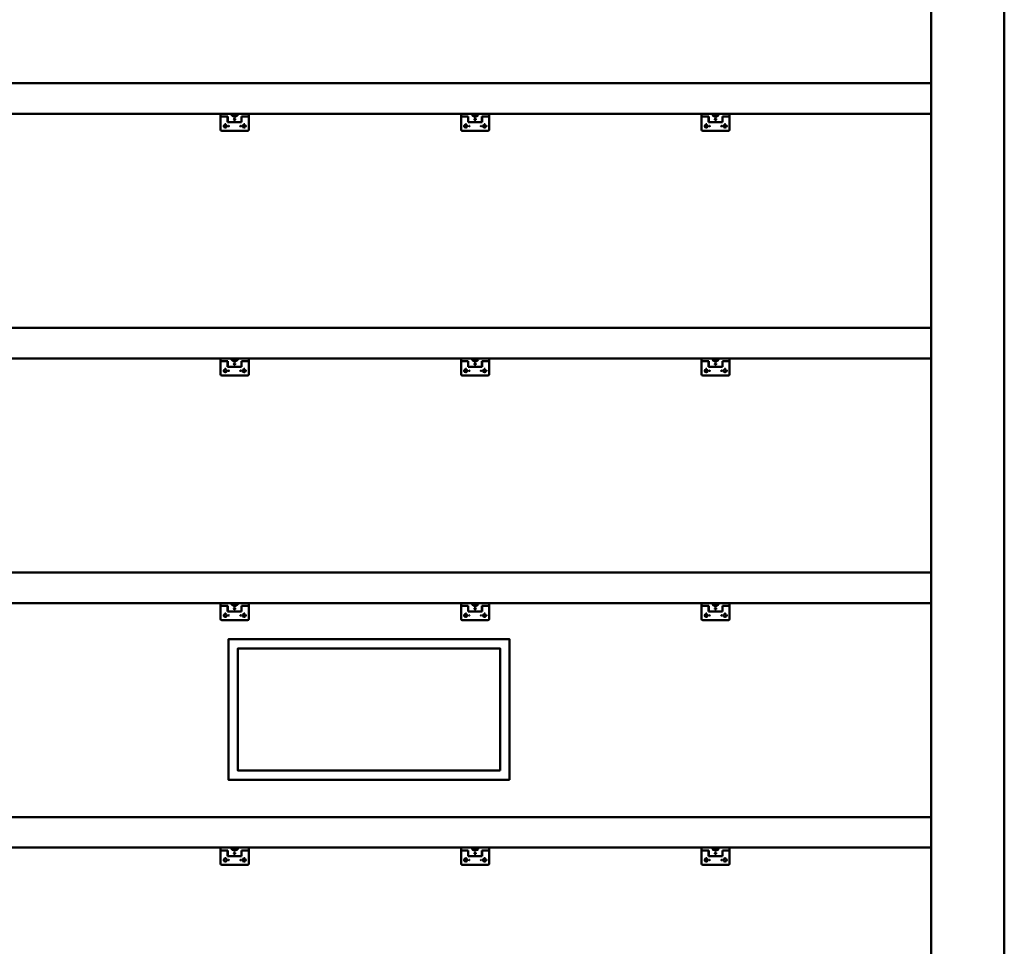
# Model space of a CAD drawing. Extents: x 50840 to 120069, y 20251 to 41575.
# Drawn here: x 53673 to 55774, y 37617 to 39596 of the extents above; entities that cross this region are included whole.
import ezdxf

# ---------------------------------------------------------------- set-up
doc = ezdxf.new("R2010")
doc.units = 0
doc.linetypes.add('AM_DIN_G_W050', pattern=[13.75, 9.75, -1.5, 1, -1.5])
doc.linetypes.add('AM_DIN_G_W050x2', pattern=[6.875, 4.75, -0.875, 0.375, -0.875])
doc.layers.get('0').update_dxf_attribs({"linetype": 'CONTINUOUS'})
doc.layers.add('AM_0', color=7, linetype='CONTINUOUS', lineweight=50)
doc.layers.add('AM_7', color=4, linetype='AM_DIN_G_W050', lineweight=25)

# ---------------------------------------------------------------- blocks, each defined once
blk = doc.blocks.new('*U45')
blk.add_circle((0, 0), 3.25)
at = {"layer": 'AM_7', "linetype": 'AM_DIN_G_W050x2'}
for p, q in [((-6.25, 0), (6.25, 0)), ((0, 6.25), (0, -6.25))]:
    blk.add_line(p, q, dxfattribs=at)
blk = doc.blocks.new('*U43')
blk.add_circle((0, 0), 3.25)
at = {"layer": 'AM_7', "linetype": 'AM_DIN_G_W050x2'}
for p, q in [((-6.25, 0), (6.25, 0)), ((0, 6.25), (0, -6.25))]:
    blk.add_line(p, q, dxfattribs=at)

msp = doc.modelspace()

# ---------------------------------------------------------------- linework, layer by layer
at = {"layer": 'AM_0'}
for p, q in [((55774.322, 36218.179), (55774.322, 40977.176)), ((55618.322, 40748.627), (55618.322, 36218.179)), ((55618.322, 39460.249), (51618.322, 39460.249)), ((51618.322, 39395.249), (55618.322, 39395.249)), ((54101.572, 39395.25), (54101.572, 39389.25)), ((54101.572, 39389.25), (54116.572, 39389.25)), ((54101.572, 39389.25), (54105.072, 39389.25)), ((54101.572, 39383.25), (54101.572, 39389.25)), ((54101.572, 39383.25), (54101.572, 39361.25)), ((54117.072, 39389.25), (54105.072, 39389.25)), ((54116.572, 39383.25), (54116.572, 39389.25)), ((54116.572, 39383.25), (54116.572, 39377.25)), ((54117.072, 39383.25), (54117.072, 39389.25)), ((54117.072, 39383.25), (54117.072, 39377.25)), ((54158.072, 39389.25), (54146.072, 39389.25)), ((54146.072, 39389.25), (54146.072, 39383.25)), ((54146.072, 39377.25), (54146.072, 39383.25)), ((54146.572, 39389.25), (54161.572, 39389.25)), ((54146.572, 39389.25), (54146.572, 39383.25)), ((54146.572, 39377.25), (54146.572, 39383.25)), ((54158.072, 39389.25), (54161.572, 39389.25)), ((54161.572, 39395.25), (54161.572, 39389.25)), ((54161.572, 39383.25), (54161.572, 39389.25)), ((54161.572, 39383.25), (54161.572, 39361.25)), ((54614.822, 39395.25), (54614.822, 39389.25)), ((54614.822, 39383.25), (54614.822, 39389.25)), ((54614.822, 39389.25), (54618.322, 39389.25)), ((54614.822, 39389.25), (54629.822, 39389.25)), ((54614.822, 39383.25), (54614.822, 39361.25)), ((54630.322, 39389.25), (54618.322, 39389.25)), ((54629.822, 39383.25), (54629.822, 39389.25)), ((54629.822, 39383.25), (54629.822, 39377.25)), ((54630.322, 39383.25), (54630.322, 39389.25)), ((54630.322, 39383.25), (54630.322, 39377.25)), ((54659.322, 39389.25), (54659.322, 39383.25)), ((54671.322, 39389.25), (54659.322, 39389.25)), ((54659.322, 39377.25), (54659.322, 39383.25)), ((54659.822, 39389.25), (54659.822, 39383.25)), ((54659.822, 39389.25), (54674.822, 39389.25)), ((54659.822, 39377.25), (54659.822, 39383.25)), ((54671.322, 39389.25), (54674.822, 39389.25)), ((54674.822, 39395.25), (54674.822, 39389.25)), ((54674.822, 39383.25), (54674.822, 39389.25)), ((54674.822, 39383.25), (54674.822, 39361.25)), ((55128.072, 39395.25), (55128.072, 39389.25)), ((55128.072, 39389.25), (55143.072, 39389.25)), ((55128.072, 39389.25), (55131.572, 39389.25)), ((55128.072, 39383.25), (55128.072, 39389.25)), ((55128.072, 39383.25), (55128.072, 39361.25)), ((55143.572, 39389.25), (55131.572, 39389.25)), ((55143.072, 39383.25), (55143.072, 39389.25)), ((55143.072, 39383.25), (55143.072, 39377.25)), ((55143.572, 39383.25), (55143.572, 39389.25)), ((55143.572, 39383.25), (55143.572, 39377.25)), ((55184.572, 39389.25), (55172.572, 39389.25)), ((55172.572, 39389.25), (55172.572, 39383.25)), ((55172.572, 39377.25), (55172.572, 39383.25)), ((55173.072, 39389.25), (55188.072, 39389.25)), ((55173.072, 39389.25), (55173.072, 39383.25)), ((55173.072, 39377.25), (55173.072, 39383.25)), ((55184.572, 39389.25), (55188.072, 39389.25)), ((55188.072, 39395.25), (55188.072, 39389.25)), ((55188.072, 39383.25), (55188.072, 39389.25)), ((55188.072, 39383.25), (55188.072, 39361.25)), ((54116.572, 39377.25), (54146.572, 39377.25)), ((54117.072, 39377.25), (54146.072, 39377.25)), ((54629.822, 39377.25), (54659.822, 39377.25)), ((54630.322, 39377.25), (54659.322, 39377.25)), ((55143.072, 39377.25), (55173.072, 39377.25)), ((55143.572, 39377.25), (55172.572, 39377.25)), ((54104.072, 39358.75), (54159.072, 39358.75)), ((54104.072, 39358.75), (54159.072, 39358.75)), ((54617.322, 39358.75), (54672.322, 39358.75)), ((54617.322, 39358.75), (54672.322, 39358.75)), ((55130.572, 39358.75), (55185.572, 39358.75)), ((55130.572, 39358.75), (55185.572, 39358.75)), ((55618.322, 38937.749), (51618.322, 38937.749)), ((51618.322, 38872.749), (55618.322, 38872.749)), ((54101.572, 38872.75), (54101.572, 38866.75)), ((54101.572, 38860.75), (54101.572, 38866.75)), ((54101.572, 38866.75), (54105.072, 38866.75)), ((54101.572, 38866.75), (54116.572, 38866.75)), ((54101.572, 38860.75), (54101.572, 38838.75)), ((54117.072, 38866.75), (54105.072, 38866.75)), ((54116.572, 38860.75), (54116.572, 38866.75)), ((54116.572, 38860.75), (54116.572, 38854.75)), ((54117.072, 38860.75), (54117.072, 38866.75)), ((54117.072, 38860.75), (54117.072, 38854.75)), ((54146.072, 38866.75), (54146.072, 38860.75)), ((54158.072, 38866.75), (54146.072, 38866.75)), ((54146.072, 38854.75), (54146.072, 38860.75)), ((54146.572, 38866.75), (54146.572, 38860.75)), ((54146.572, 38866.75), (54161.572, 38866.75)), ((54146.572, 38854.75), (54146.572, 38860.75)), ((54158.072, 38866.75), (54161.572, 38866.75)), ((54161.572, 38872.75), (54161.572, 38866.75)), ((54161.572, 38860.75), (54161.572, 38866.75)), ((54161.572, 38860.75), (54161.572, 38838.75)), ((54614.822, 38872.75), (54614.822, 38866.75)), ((54614.822, 38866.75), (54629.822, 38866.75)), ((54614.822, 38866.75), (54618.322, 38866.75)), ((54614.822, 38860.75), (54614.822, 38866.75)), ((54614.822, 38860.75), (54614.822, 38838.75)), ((54630.322, 38866.75), (54618.322, 38866.75)), ((54629.822, 38860.75), (54629.822, 38866.75)), ((54629.822, 38860.75), (54629.822, 38854.75)), ((54630.322, 38860.75), (54630.322, 38866.75)), ((54630.322, 38860.75), (54630.322, 38854.75)), ((54671.322, 38866.75), (54659.322, 38866.75)), ((54659.322, 38866.75), (54659.322, 38860.75)), ((54659.322, 38854.75), (54659.322, 38860.75)), ((54659.822, 38866.75), (54674.822, 38866.75)), ((54659.822, 38866.75), (54659.822, 38860.75)), ((54659.822, 38854.75), (54659.822, 38860.75)), ((54671.322, 38866.75), (54674.822, 38866.75)), ((54674.822, 38872.75), (54674.822, 38866.75)), ((54674.822, 38860.75), (54674.822, 38866.75)), ((54674.822, 38860.75), (54674.822, 38838.75)), ((55128.072, 38872.75), (55128.072, 38866.75)), ((55128.072, 38860.75), (55128.072, 38866.75)), ((55128.072, 38866.75), (55131.572, 38866.75)), ((55128.072, 38866.75), (55143.072, 38866.75)), ((55128.072, 38860.75), (55128.072, 38838.75)), ((55143.572, 38866.75), (55131.572, 38866.75)), ((55143.072, 38860.75), (55143.072, 38866.75)), ((55143.072, 38860.75), (55143.072, 38854.75)), ((55143.572, 38860.75), (55143.572, 38866.75)), ((55143.572, 38860.75), (55143.572, 38854.75)), ((55172.572, 38866.75), (55172.572, 38860.75)), ((55184.572, 38866.75), (55172.572, 38866.75)), ((55172.572, 38854.75), (55172.572, 38860.75)), ((55173.072, 38866.75), (55173.072, 38860.75)), ((55173.072, 38866.75), (55188.072, 38866.75)), ((55173.072, 38854.75), (55173.072, 38860.75)), ((55184.572, 38866.75), (55188.072, 38866.75)), ((55188.072, 38872.75), (55188.072, 38866.75)), ((55188.072, 38860.75), (55188.072, 38866.75)), ((55188.072, 38860.75), (55188.072, 38838.75)), ((54104.072, 38836.25), (54159.072, 38836.25)), ((54104.072, 38836.25), (54159.072, 38836.25)), ((54116.572, 38854.75), (54146.572, 38854.75)), ((54117.072, 38854.75), (54146.072, 38854.75)), ((54617.322, 38836.25), (54672.322, 38836.25)), ((54617.322, 38836.25), (54672.322, 38836.25)), ((54629.822, 38854.75), (54659.822, 38854.75)), ((54630.322, 38854.75), (54659.322, 38854.75)), ((55130.572, 38836.25), (55185.572, 38836.25)), ((55130.572, 38836.25), (55185.572, 38836.25)), ((55143.072, 38854.75), (55173.072, 38854.75)), ((55143.572, 38854.75), (55172.572, 38854.75)), ((55618.322, 38415.249), (51618.322, 38415.249)), ((51618.322, 38350.249), (55618.322, 38350.249)), ((54101.572, 38350.25), (54101.572, 38344.25)), ((54101.572, 38344.25), (54116.572, 38344.25)), ((54101.572, 38344.25), (54105.072, 38344.25)), ((54101.572, 38338.25), (54101.572, 38344.25)), ((54101.572, 38338.25), (54101.572, 38316.25)), ((54117.072, 38344.25), (54105.072, 38344.25)), ((54116.572, 38338.25), (54116.572, 38344.25)), ((54116.572, 38338.25), (54116.572, 38332.25)), ((54116.572, 38332.25), (54146.572, 38332.25)), ((54117.072, 38338.25), (54117.072, 38344.25)), ((54117.072, 38338.25), (54117.072, 38332.25)), ((54117.072, 38332.25), (54146.072, 38332.25)), ((54158.072, 38344.25), (54146.072, 38344.25)), ((54146.072, 38344.25), (54146.072, 38338.25)), ((54146.072, 38332.25), (54146.072, 38338.25)), ((54146.572, 38344.25), (54161.572, 38344.25)), ((54146.572, 38344.25), (54146.572, 38338.25)), ((54146.572, 38332.25), (54146.572, 38338.25)), ((54158.072, 38344.25), (54161.572, 38344.25)), ((54161.572, 38350.25), (54161.572, 38344.25)), ((54161.572, 38338.25), (54161.572, 38344.25)), ((54161.572, 38338.25), (54161.572, 38316.25)), ((54614.822, 38350.25), (54614.822, 38344.25)), ((54614.822, 38338.25), (54614.822, 38344.25)), ((54614.822, 38344.25), (54618.322, 38344.25)), ((54614.822, 38344.25), (54629.822, 38344.25)), ((54614.822, 38338.25), (54614.822, 38316.25)), ((54630.322, 38344.25), (54618.322, 38344.25)), ((54629.822, 38338.25), (54629.822, 38344.25)), ((54629.822, 38338.25), (54629.822, 38332.25)), ((54629.822, 38332.25), (54659.822, 38332.25)), ((54630.322, 38338.25), (54630.322, 38344.25)), ((54630.322, 38338.25), (54630.322, 38332.25)), ((54630.322, 38332.25), (54659.322, 38332.25)), ((54659.322, 38344.25), (54659.322, 38338.25)), ((54671.322, 38344.25), (54659.322, 38344.25)), ((54659.322, 38332.25), (54659.322, 38338.25)), ((54659.822, 38344.25), (54659.822, 38338.25)), ((54659.822, 38344.25), (54674.822, 38344.25)), ((54659.822, 38332.25), (54659.822, 38338.25)), ((54671.322, 38344.25), (54674.822, 38344.25)), ((54674.822, 38350.25), (54674.822, 38344.25)), ((54674.822, 38338.25), (54674.822, 38344.25)), ((54674.822, 38338.25), (54674.822, 38316.25)), ((55128.072, 38350.25), (55128.072, 38344.25)), ((55128.072, 38344.25), (55143.072, 38344.25)), ((55128.072, 38344.25), (55131.572, 38344.25)), ((55128.072, 38338.25), (55128.072, 38344.25)), ((55128.072, 38338.25), (55128.072, 38316.25)), ((55143.572, 38344.25), (55131.572, 38344.25)), ((55143.072, 38338.25), (55143.072, 38344.25)), ((55143.072, 38338.25), (55143.072, 38332.25)), ((55143.072, 38332.25), (55173.072, 38332.25)), ((55143.572, 38338.25), (55143.572, 38344.25)), ((55143.572, 38338.25), (55143.572, 38332.25)), ((55143.572, 38332.25), (55172.572, 38332.25)), ((55184.572, 38344.25), (55172.572, 38344.25)), ((55172.572, 38344.25), (55172.572, 38338.25)), ((55172.572, 38332.25), (55172.572, 38338.25)), ((55173.072, 38344.25), (55188.072, 38344.25)), ((55173.072, 38344.25), (55173.072, 38338.25)), ((55173.072, 38332.25), (55173.072, 38338.25)), ((55184.572, 38344.25), (55188.072, 38344.25)), ((55188.072, 38350.25), (55188.072, 38344.25)), ((55188.072, 38338.25), (55188.072, 38344.25)), ((55188.072, 38338.25), (55188.072, 38316.25)), ((54104.072, 38313.75), (54159.072, 38313.75)), ((54104.072, 38313.75), (54159.072, 38313.75)), ((54617.322, 38313.75), (54672.322, 38313.75)), ((54617.322, 38313.75), (54672.322, 38313.75)), ((55130.572, 38313.75), (55185.572, 38313.75)), ((55130.572, 38313.75), (55185.572, 38313.75)), ((55618.322, 37892.749), (51618.322, 37892.749)), ((51618.322, 37827.749), (55618.322, 37827.749)), ((54101.572, 37827.75), (54101.572, 37821.75)), ((54161.572, 37827.75), (54161.572, 37821.75)), ((54614.822, 37827.75), (54614.822, 37821.75)), ((54674.822, 37827.75), (54674.822, 37821.75)), ((55128.072, 37827.75), (55128.072, 37821.75)), ((55188.072, 37827.75), (55188.072, 37821.75)), ((54101.572, 37815.75), (54101.572, 37821.75)), ((54101.572, 37821.75), (54105.072, 37821.75)), ((54101.572, 37821.75), (54116.572, 37821.75)), ((54101.572, 37815.75), (54101.572, 37793.75)), ((54117.072, 37821.75), (54105.072, 37821.75)), ((54116.572, 37815.75), (54116.572, 37821.75)), ((54116.572, 37815.75), (54116.572, 37809.75)), ((54116.572, 37809.75), (54146.572, 37809.75)), ((54117.072, 37815.75), (54117.072, 37821.75)), ((54117.072, 37815.75), (54117.072, 37809.75)), ((54117.072, 37809.75), (54146.072, 37809.75)), ((54146.072, 37821.75), (54146.072, 37815.75)), ((54158.072, 37821.75), (54146.072, 37821.75)), ((54146.072, 37809.75), (54146.072, 37815.75)), ((54146.572, 37821.75), (54146.572, 37815.75)), ((54146.572, 37821.75), (54161.572, 37821.75)), ((54146.572, 37809.75), (54146.572, 37815.75)), ((54158.072, 37821.75), (54161.572, 37821.75)), ((54161.572, 37815.75), (54161.572, 37821.75)), ((54161.572, 37815.75), (54161.572, 37793.75)), ((54614.822, 37821.75), (54629.822, 37821.75)), ((54614.822, 37821.75), (54618.322, 37821.75)), ((54614.822, 37815.75), (54614.822, 37821.75)), ((54614.822, 37815.75), (54614.822, 37793.75)), ((54630.322, 37821.75), (54618.322, 37821.75)), ((54629.822, 37815.75), (54629.822, 37821.75)), ((54629.822, 37815.75), (54629.822, 37809.75)), ((54629.822, 37809.75), (54659.822, 37809.75)), ((54630.322, 37815.75), (54630.322, 37821.75)), ((54630.322, 37815.75), (54630.322, 37809.75)), ((54630.322, 37809.75), (54659.322, 37809.75)), ((54671.322, 37821.75), (54659.322, 37821.75)), ((54659.322, 37821.75), (54659.322, 37815.75)), ((54659.322, 37809.75), (54659.322, 37815.75)), ((54659.822, 37821.75), (54674.822, 37821.75)), ((54659.822, 37821.75), (54659.822, 37815.75)), ((54659.822, 37809.75), (54659.822, 37815.75)), ((54671.322, 37821.75), (54674.822, 37821.75)), ((54674.822, 37815.75), (54674.822, 37821.75)), ((54674.822, 37815.75), (54674.822, 37793.75)), ((55128.072, 37815.75), (55128.072, 37821.75)), ((55128.072, 37821.75), (55131.572, 37821.75)), ((55128.072, 37821.75), (55143.072, 37821.75)), ((55128.072, 37815.75), (55128.072, 37793.75)), ((55143.572, 37821.75), (55131.572, 37821.75)), ((55143.072, 37815.75), (55143.072, 37821.75)), ((55143.072, 37815.75), (55143.072, 37809.75)), ((55143.072, 37809.75), (55173.072, 37809.75)), ((55143.572, 37815.75), (55143.572, 37821.75)), ((55143.572, 37815.75), (55143.572, 37809.75)), ((55143.572, 37809.75), (55172.572, 37809.75)), ((55172.572, 37821.75), (55172.572, 37815.75)), ((55184.572, 37821.75), (55172.572, 37821.75)), ((55172.572, 37809.75), (55172.572, 37815.75)), ((55173.072, 37821.75), (55173.072, 37815.75)), ((55173.072, 37821.75), (55188.072, 37821.75)), ((55173.072, 37809.75), (55173.072, 37815.75)), ((55184.572, 37821.75), (55188.072, 37821.75)), ((55188.072, 37815.75), (55188.072, 37821.75)), ((55188.072, 37815.75), (55188.072, 37793.75)), ((54104.072, 37791.25), (54159.072, 37791.25)), ((54104.072, 37791.25), (54159.072, 37791.25)), ((54617.322, 37791.25), (54672.322, 37791.25)), ((54617.322, 37791.25), (54672.322, 37791.25)), ((55130.572, 37791.25), (55185.572, 37791.25)), ((55130.572, 37791.25), (55185.572, 37791.25))]:
    msp.add_line(p, q, dxfattribs=at)
for points in [[(54718.322, 37972.847), (54118.322, 37972.847), (54118.322, 38272.847), (54718.322, 38272.847)], [(54698.322, 37992.847), (54138.322, 37992.847), (54138.322, 38252.847), (54698.322, 38252.847)]]:
    msp.add_lwpolyline(points, close=True, dxfattribs=at)
for centre, radius, start, end in [((54131.572, 39396.75), 7.638, 191.324991, 348.675009), ((54131.572, 39396.75), 7.381, 191.725189, 348.274811), ((54131.572, 39396.75), 5.356, 196.262935, 343.737065), ((54131.572, 39396.75), 4.585, 199.098171, 340.901829), ((54131.572, 39383.25), 1.5, 0, 180), ((54644.822, 39396.75), 7.638, 191.324991, 348.675009), ((54644.822, 39396.75), 7.381, 191.725189, 348.274811), ((54644.822, 39396.75), 5.356, 196.262935, 343.737065), ((54644.822, 39396.75), 4.585, 199.098171, 340.901829), ((54644.822, 39383.25), 1.5, 0, 180), ((55158.072, 39396.75), 7.638, 191.324991, 348.675009), ((55158.072, 39396.75), 7.381, 191.725189, 348.274811), ((55158.072, 39396.75), 5.356, 196.262935, 343.737065), ((55158.072, 39396.75), 4.585, 199.098171, 340.901829), ((55158.072, 39383.25), 1.5, 0, 180), ((54104.072, 39361.25), 2.5, 180, 270), ((54119.072, 39368.75), 0.5, 0, 180), ((54119.072, 39368.75), 0.5, 180, 0), ((54144.072, 39368.75), 0.5, 0, 180), ((54144.072, 39368.75), 0.5, 180, 0), ((54159.072, 39361.25), 2.5, 270, 0), ((54617.322, 39361.25), 2.5, 180, 270), ((54632.322, 39368.75), 0.5, 0, 180), ((54632.322, 39368.75), 0.5, 180, 0), ((54657.322, 39368.75), 0.5, 0, 180), ((54657.322, 39368.75), 0.5, 180, 0), ((54672.322, 39361.25), 2.5, 270, 0), ((55130.572, 39361.25), 2.5, 180, 270), ((55145.572, 39368.75), 0.5, 0, 180), ((55145.572, 39368.75), 0.5, 180, 0), ((55170.572, 39368.75), 0.5, 0, 180), ((55170.572, 39368.75), 0.5, 180, 0), ((55185.572, 39361.25), 2.5, 270, 0), ((54131.572, 38874.25), 7.638, 191.324991, 348.675009), ((54131.572, 38874.25), 7.381, 191.725189, 348.274811), ((54131.572, 38874.25), 5.356, 196.262935, 343.737065), ((54131.572, 38874.25), 4.585, 199.098171, 340.901829), ((54131.572, 38860.75), 1.5, 0, 180), ((54644.822, 38874.25), 7.638, 191.324991, 348.675009), ((54644.822, 38874.25), 7.381, 191.725189, 348.274811), ((54644.822, 38874.25), 5.356, 196.262935, 343.737065), ((54644.822, 38874.25), 4.585, 199.098171, 340.901829), ((54644.822, 38860.75), 1.5, 0, 180), ((55158.072, 38874.25), 7.638, 191.324991, 348.675009), ((55158.072, 38874.25), 7.381, 191.725189, 348.274811), ((55158.072, 38874.25), 5.356, 196.262935, 343.737065), ((55158.072, 38874.25), 4.585, 199.098171, 340.901829), ((55158.072, 38860.75), 1.5, 0, 180), ((54104.072, 38838.75), 2.5, 180, 270), ((54119.072, 38846.25), 0.5, 0, 180), ((54119.072, 38846.25), 0.5, 180, 0), ((54144.072, 38846.25), 0.5, 0, 180), ((54144.072, 38846.25), 0.5, 180, 0), ((54159.072, 38838.75), 2.5, 270, 0), ((54617.322, 38838.75), 2.5, 180, 270), ((54632.322, 38846.25), 0.5, 0, 180), ((54632.322, 38846.25), 0.5, 180, 0), ((54657.322, 38846.25), 0.5, 0, 180), ((54657.322, 38846.25), 0.5, 180, 0), ((54672.322, 38838.75), 2.5, 270, 0), ((55130.572, 38838.75), 2.5, 180, 270), ((55145.572, 38846.25), 0.5, 0, 180), ((55145.572, 38846.25), 0.5, 180, 0), ((55170.572, 38846.25), 0.5, 0, 180), ((55170.572, 38846.25), 0.5, 180, 0), ((55185.572, 38838.75), 2.5, 270, 0), ((54131.572, 38351.75), 7.638, 191.324991, 348.675009), ((54131.572, 38351.75), 7.381, 191.725189, 348.274811), ((54131.572, 38351.75), 5.356, 196.262935, 343.737065), ((54131.572, 38351.75), 4.585, 199.098171, 340.901829), ((54131.572, 38338.25), 1.5, 0, 180), ((54644.822, 38351.75), 7.638, 191.324991, 348.675009), ((54644.822, 38351.75), 7.381, 191.725189, 348.274811), ((54644.822, 38351.75), 5.356, 196.262935, 343.737065), ((54644.822, 38351.75), 4.585, 199.098171, 340.901829), ((54644.822, 38338.25), 1.5, 0, 180), ((55158.072, 38351.75), 7.638, 191.324991, 348.675009), ((55158.072, 38351.75), 7.381, 191.725189, 348.274811), ((55158.072, 38351.75), 5.356, 196.262935, 343.737065), ((55158.072, 38351.75), 4.585, 199.098171, 340.901829), ((55158.072, 38338.25), 1.5, 0, 180), ((54104.072, 38316.25), 2.5, 180, 270), ((54119.072, 38323.75), 0.5, 0, 180), ((54119.072, 38323.75), 0.5, 180, 0), ((54144.072, 38323.75), 0.5, 0, 180), ((54144.072, 38323.75), 0.5, 180, 0), ((54159.072, 38316.25), 2.5, 270, 0), ((54617.322, 38316.25), 2.5, 180, 270), ((54632.322, 38323.75), 0.5, 0, 180), ((54632.322, 38323.75), 0.5, 180, 0), ((54657.322, 38323.75), 0.5, 0, 180), ((54657.322, 38323.75), 0.5, 180, 0), ((54672.322, 38316.25), 2.5, 270, 0), ((55130.572, 38316.25), 2.5, 180, 270), ((55145.572, 38323.75), 0.5, 0, 180), ((55145.572, 38323.75), 0.5, 180, 0), ((55170.572, 38323.75), 0.5, 0, 180), ((55170.572, 38323.75), 0.5, 180, 0), ((55185.572, 38316.25), 2.5, 270, 0), ((54131.572, 37829.25), 7.638, 191.324991, 348.675009), ((54131.572, 37829.25), 7.381, 191.725189, 348.274811), ((54131.572, 37829.25), 5.356, 196.262935, 343.737065), ((54131.572, 37829.25), 4.585, 199.098171, 340.901829), ((54644.822, 37829.25), 7.638, 191.324991, 348.675009), ((54644.822, 37829.25), 7.381, 191.725189, 348.274811), ((54644.822, 37829.25), 5.356, 196.262935, 343.737065), ((54644.822, 37829.25), 4.585, 199.098171, 340.901829), ((55158.072, 37829.25), 7.638, 191.324991, 348.675009), ((55158.072, 37829.25), 7.381, 191.725189, 348.274811), ((55158.072, 37829.25), 5.356, 196.262935, 343.737065), ((55158.072, 37829.25), 4.585, 199.098171, 340.901829), ((54131.572, 37815.75), 1.5, 0, 180), ((54644.822, 37815.75), 1.5, 0, 180), ((55158.072, 37815.75), 1.5, 0, 180), ((54104.072, 37793.75), 2.5, 180, 270), ((54119.072, 37801.25), 0.5, 0, 180), ((54119.072, 37801.25), 0.5, 180, 0), ((54144.072, 37801.25), 0.5, 0, 180), ((54144.072, 37801.25), 0.5, 180, 0), ((54159.072, 37793.75), 2.5, 270, 0), ((54617.322, 37793.75), 2.5, 180, 270), ((54632.322, 37801.25), 0.5, 0, 180), ((54632.322, 37801.25), 0.5, 180, 0), ((54657.322, 37801.25), 0.5, 0, 180), ((54657.322, 37801.25), 0.5, 180, 0), ((54672.322, 37793.75), 2.5, 270, 0), ((55130.572, 37793.75), 2.5, 180, 270), ((55145.572, 37801.25), 0.5, 0, 180), ((55145.572, 37801.25), 0.5, 180, 0), ((55170.572, 37801.25), 0.5, 0, 180), ((55170.572, 37801.25), 0.5, 180, 0), ((55185.572, 37793.75), 2.5, 270, 0)]:
    msp.add_arc(centre, radius, start, end, dxfattribs=at)
for points in [[(54130.072, 39383.25), (54130.072, 39383.155), (54130.081, 39383.057), (54130.119, 39382.863), (54130.148, 39382.767), (54130.263, 39382.49), (54130.379, 39382.322), (54130.644, 39382.056), (54130.812, 39381.941), (54131.089, 39381.826), (54131.186, 39381.797), (54131.38, 39381.759), (54131.477, 39381.75), (54131.572, 39381.75), (54131.667, 39381.75), (54131.764, 39381.759), (54131.958, 39381.797), (54132.055, 39381.826), (54132.332, 39381.941), (54132.5, 39382.056), (54132.765, 39382.322), (54132.881, 39382.49), (54132.996, 39382.767), (54133.025, 39382.863), (54133.063, 39383.057), (54133.072, 39383.155), (54133.072, 39383.25)], [(54643.322, 39383.25), (54643.322, 39383.155), (54643.331, 39383.057), (54643.369, 39382.863), (54643.398, 39382.767), (54643.513, 39382.49), (54643.629, 39382.322), (54643.894, 39382.056), (54644.062, 39381.941), (54644.339, 39381.826), (54644.436, 39381.797), (54644.63, 39381.759), (54644.727, 39381.75), (54644.822, 39381.75), (54644.917, 39381.75), (54645.014, 39381.759), (54645.208, 39381.797), (54645.305, 39381.826), (54645.582, 39381.941), (54645.75, 39382.056), (54646.015, 39382.322), (54646.131, 39382.49), (54646.246, 39382.767), (54646.275, 39382.863), (54646.313, 39383.057), (54646.322, 39383.155), (54646.322, 39383.25)], [(55156.572, 39383.25), (55156.572, 39383.155), (55156.581, 39383.057), (55156.619, 39382.863), (55156.648, 39382.767), (55156.763, 39382.49), (55156.879, 39382.322), (55157.144, 39382.056), (55157.312, 39381.941), (55157.589, 39381.826), (55157.686, 39381.797), (55157.88, 39381.759), (55157.977, 39381.75), (55158.072, 39381.75), (55158.167, 39381.75), (55158.264, 39381.759), (55158.458, 39381.797), (55158.555, 39381.826), (55158.832, 39381.941), (55159, 39382.056), (55159.265, 39382.322), (55159.381, 39382.49), (55159.496, 39382.767), (55159.525, 39382.863), (55159.563, 39383.057), (55159.572, 39383.155), (55159.572, 39383.25)], [(54130.072, 38860.75), (54130.072, 38860.655), (54130.081, 38860.557), (54130.119, 38860.363), (54130.148, 38860.267), (54130.263, 38859.99), (54130.379, 38859.822), (54130.644, 38859.556), (54130.812, 38859.441), (54131.089, 38859.326), (54131.186, 38859.297), (54131.38, 38859.259), (54131.477, 38859.25), (54131.572, 38859.25), (54131.667, 38859.25), (54131.764, 38859.259), (54131.958, 38859.297), (54132.055, 38859.326), (54132.332, 38859.441), (54132.5, 38859.556), (54132.765, 38859.822), (54132.881, 38859.99), (54132.996, 38860.267), (54133.025, 38860.363), (54133.063, 38860.557), (54133.072, 38860.655), (54133.072, 38860.75)], [(54643.322, 38860.75), (54643.322, 38860.655), (54643.331, 38860.557), (54643.369, 38860.363), (54643.398, 38860.267), (54643.513, 38859.99), (54643.629, 38859.822), (54643.894, 38859.556), (54644.062, 38859.441), (54644.339, 38859.326), (54644.436, 38859.297), (54644.63, 38859.259), (54644.727, 38859.25), (54644.822, 38859.25), (54644.917, 38859.25), (54645.014, 38859.259), (54645.208, 38859.297), (54645.305, 38859.326), (54645.582, 38859.441), (54645.75, 38859.556), (54646.015, 38859.822), (54646.131, 38859.99), (54646.246, 38860.267), (54646.275, 38860.363), (54646.313, 38860.557), (54646.322, 38860.655), (54646.322, 38860.75)], [(55156.572, 38860.75), (55156.572, 38860.655), (55156.581, 38860.557), (55156.619, 38860.363), (55156.648, 38860.267), (55156.763, 38859.99), (55156.879, 38859.822), (55157.144, 38859.556), (55157.312, 38859.441), (55157.589, 38859.326), (55157.686, 38859.297), (55157.88, 38859.259), (55157.977, 38859.25), (55158.072, 38859.25), (55158.167, 38859.25), (55158.264, 38859.259), (55158.458, 38859.297), (55158.555, 38859.326), (55158.832, 38859.441), (55159, 38859.556), (55159.265, 38859.822), (55159.381, 38859.99), (55159.496, 38860.267), (55159.525, 38860.363), (55159.563, 38860.557), (55159.572, 38860.655), (55159.572, 38860.75)], [(54130.072, 38338.25), (54130.072, 38338.155), (54130.081, 38338.057), (54130.119, 38337.863), (54130.148, 38337.767), (54130.263, 38337.49), (54130.379, 38337.322), (54130.644, 38337.056), (54130.812, 38336.941), (54131.089, 38336.826), (54131.186, 38336.797), (54131.38, 38336.759), (54131.477, 38336.75), (54131.572, 38336.75), (54131.667, 38336.75), (54131.764, 38336.759), (54131.958, 38336.797), (54132.055, 38336.826), (54132.332, 38336.941), (54132.5, 38337.056), (54132.765, 38337.322), (54132.881, 38337.49), (54132.996, 38337.767), (54133.025, 38337.863), (54133.063, 38338.057), (54133.072, 38338.155), (54133.072, 38338.25)], [(54643.322, 38338.25), (54643.322, 38338.155), (54643.331, 38338.057), (54643.369, 38337.863), (54643.398, 38337.767), (54643.513, 38337.49), (54643.629, 38337.322), (54643.894, 38337.056), (54644.062, 38336.941), (54644.339, 38336.826), (54644.436, 38336.797), (54644.63, 38336.759), (54644.727, 38336.75), (54644.822, 38336.75), (54644.917, 38336.75), (54645.014, 38336.759), (54645.208, 38336.797), (54645.305, 38336.826), (54645.582, 38336.941), (54645.75, 38337.056), (54646.015, 38337.322), (54646.131, 38337.49), (54646.246, 38337.767), (54646.275, 38337.863), (54646.313, 38338.057), (54646.322, 38338.155), (54646.322, 38338.25)], [(55156.572, 38338.25), (55156.572, 38338.155), (55156.581, 38338.057), (55156.619, 38337.863), (55156.648, 38337.767), (55156.763, 38337.49), (55156.879, 38337.322), (55157.144, 38337.056), (55157.312, 38336.941), (55157.589, 38336.826), (55157.686, 38336.797), (55157.88, 38336.759), (55157.977, 38336.75), (55158.072, 38336.75), (55158.167, 38336.75), (55158.264, 38336.759), (55158.458, 38336.797), (55158.555, 38336.826), (55158.832, 38336.941), (55159, 38337.056), (55159.265, 38337.322), (55159.381, 38337.49), (55159.496, 38337.767), (55159.525, 38337.863), (55159.563, 38338.057), (55159.572, 38338.155), (55159.572, 38338.25)], [(54130.072, 37815.75), (54130.072, 37815.655), (54130.081, 37815.557), (54130.119, 37815.363), (54130.148, 37815.267), (54130.263, 37814.99), (54130.379, 37814.822), (54130.644, 37814.556), (54130.812, 37814.441), (54131.089, 37814.326), (54131.186, 37814.297), (54131.38, 37814.259), (54131.477, 37814.25), (54131.572, 37814.25), (54131.667, 37814.25), (54131.764, 37814.259), (54131.958, 37814.297), (54132.055, 37814.326), (54132.332, 37814.441), (54132.5, 37814.556), (54132.765, 37814.822), (54132.881, 37814.99), (54132.996, 37815.267), (54133.025, 37815.363), (54133.063, 37815.557), (54133.072, 37815.655), (54133.072, 37815.75)], [(54643.322, 37815.75), (54643.322, 37815.655), (54643.331, 37815.557), (54643.369, 37815.363), (54643.398, 37815.267), (54643.513, 37814.99), (54643.629, 37814.822), (54643.894, 37814.556), (54644.062, 37814.441), (54644.339, 37814.326), (54644.436, 37814.297), (54644.63, 37814.259), (54644.727, 37814.25), (54644.822, 37814.25), (54644.917, 37814.25), (54645.014, 37814.259), (54645.208, 37814.297), (54645.305, 37814.326), (54645.582, 37814.441), (54645.75, 37814.556), (54646.015, 37814.822), (54646.131, 37814.99), (54646.246, 37815.267), (54646.275, 37815.363), (54646.313, 37815.557), (54646.322, 37815.655), (54646.322, 37815.75)], [(55156.572, 37815.75), (55156.572, 37815.655), (55156.581, 37815.557), (55156.619, 37815.363), (55156.648, 37815.267), (55156.763, 37814.99), (55156.879, 37814.822), (55157.144, 37814.556), (55157.312, 37814.441), (55157.589, 37814.326), (55157.686, 37814.297), (55157.88, 37814.259), (55157.977, 37814.25), (55158.072, 37814.25), (55158.167, 37814.25), (55158.264, 37814.259), (55158.458, 37814.297), (55158.555, 37814.326), (55158.832, 37814.441), (55159, 37814.556), (55159.265, 37814.822), (55159.381, 37814.99), (55159.496, 37815.267), (55159.525, 37815.363), (55159.563, 37815.557), (55159.572, 37815.655), (55159.572, 37815.75)]]:
    msp.add_open_spline(points, degree=3, knots=[6.81159195, 6.81159195, 6.81159195, 6.81159195, 7.09538844, 7.09538844, 7.37918493, 7.37918493, 7.94677791, 7.94677791, 8.51445026, 8.51445026, 8.79828643, 8.79828643, 9.0821226, 9.0821226, 9.0821226, 9.36595878, 9.36595878, 9.64979495, 9.64979495, 10.2174673, 10.2174673, 10.78506028, 10.78506028, 11.06885677, 11.06885677, 11.35265325, 11.35265325, 11.35265325, 11.35265325], dxfattribs=at)

# ---------------------------------------------------------------- block references
at = {"layer": 'AM_0', "xscale": -1}
for name, p in [('*U45', (54111.572, 39368.75)), ('*U43', (54151.572, 39368.75)), ('*U45', (54624.822, 39368.75)), ('*U43', (54664.822, 39368.75)), ('*U45', (55138.072, 39368.75)), ('*U43', (55178.072, 39368.75)), ('*U45', (54111.572, 38846.25)), ('*U43', (54151.572, 38846.25)), ('*U45', (54624.822, 38846.25)), ('*U43', (54664.822, 38846.25)), ('*U45', (55138.072, 38846.25)), ('*U43', (55178.072, 38846.25)), ('*U45', (54111.572, 38323.75)), ('*U43', (54151.572, 38323.75)), ('*U45', (54624.822, 38323.75)), ('*U43', (54664.822, 38323.75)), ('*U45', (55138.072, 38323.75)), ('*U43', (55178.072, 38323.75)), ('*U45', (54111.572, 37801.25)), ('*U43', (54151.572, 37801.25)), ('*U45', (54624.822, 37801.25)), ('*U43', (54664.822, 37801.25)), ('*U45', (55138.072, 37801.25)), ('*U43', (55178.072, 37801.25))]:
    msp.add_blockref(name, p, dxfattribs=at)

doc.saveas('drawing.dxf')
